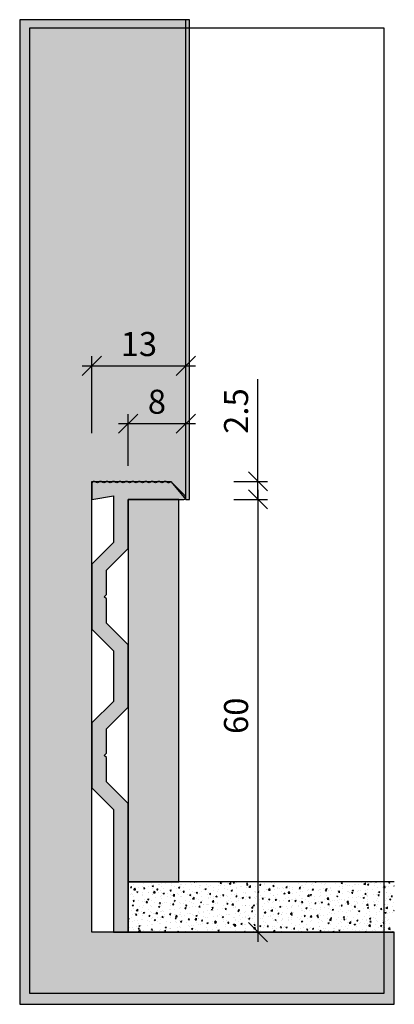
# Model space of a CAD drawing. Units: millimetres. Extents: x 1434 to 1485, y 980 to 1116.
import ezdxf

# ---------------------------------------------------------------- set-up
doc = ezdxf.new("R2010")
doc.units = ezdxf.units.MM
doc.header["$LTSCALE"] = 0.2
doc.layers.add('BemaßungSockel', color=7, linetype='Continuous', lineweight=13)
doc.layers.add('küffner', color=1, linetype='Continuous', plot=False)
doc.layers.add('Sockel', color=7, linetype='Continuous')
doc.layers.add('Wandkontur', color=4, linetype='Continuous')
doc.styles.add('Bemtext', font='arial.ttf')
doc.dimstyles.new('BEM_1_2$0', dxfattribs={"dimscale": 1.333329999999999, "dimtxt": 2.5, "dimasz": 2, "dimexe": 1, "dimexo": 5, "dimgap": 1, "dimtad": 1, "dimdec": 0, "dimrnd": 0.1, "dimzin": 9, "dimdsep": 46, "dimtxsty": 'Bemtext', "dimblk": 'OBLIQUE', "dimcen": 0, "dimdle": 1, "dimclrd": 151, "dimclre": 252, "dimclrt": 151, "dimadec": 1, "dimazin": 2, "dimtfac": 1, "dimtdec": 0, "dimtix": 1, "dimtmove": 0, "dimatfit": 0, "dimldrblk": 'OBLIQUE', "dimfxl": 1, "dimtolj": 1, "dimtzin": 12, "dimarcsym": 0})

# ---------------------------------------------------------------- blocks, each defined once
blk = doc.blocks.new('_Oblique')
at = {"color": 0, "linetype": 'ByBlock', "lineweight": -2}
blk.add_line((-0.5, -0.5), (0.5, 0.5), dxfattribs=at)
blk = doc.blocks.new('*D25')
at = {"layer": 'BemaßungSockel', "color": 151, "lineweight": -2}
blk.add_line((1466.535780558156, 1050.862616852695), (1466.535780558156, 988.1959568526953), dxfattribs=at)
at = {"layer": 'BemaßungSockel', "color": 252, "lineweight": -2}
for p, q in [((1463.202430558155, 1049.529286852695), (1467.869110558156, 1049.529286852695)), ((1463.202957725395, 989.5292868526953), (1467.869110558156, 989.5292868526953))]:
    blk.add_line(p, q, dxfattribs=at)
at = {"layer": 'Defpoints', "color": 0}
for p in [(1456.535780558156, 1049.529286852695), (1456.536307725395, 989.5292868526953), (1466.535780558156, 989.5292868526953)]:
    blk.add_point(p, dxfattribs=at)
at = {"layer": 'BemaßungSockel', "color": 151, "lineweight": -2, "xscale": 2.666659999999999, "yscale": 2.666659999999999, "zscale": 2.666659999999999}
for p, rotation in [((1466.535780558156, 1049.529286852695), 90), ((1466.535780558156, 989.5292868526953), 270)]:
    blk.add_blockref('_Oblique', p, dxfattribs=dict(at, rotation=rotation))
at = {"layer": 'BemaßungSockel', "color": 151, "insert": (1463.500544853858, 1019.529286852695), "char_height": 3.333324999999999, "attachment_point": 5, "rotation": 90, "style": 'Bemtext'}
blk.add_mtext('\\A1;60', dxfattribs=at)
blk = doc.blocks.new('*D26')
at = {"layer": 'BemaßungSockel', "color": 252, "lineweight": -2}
for p, q in [((1443.551245865933, 1058.695936852695), (1443.551245865933, 1069.362616852695)), ((1456.536307725395, 1066.695936852695), (1456.536307725395, 1069.362616852695))]:
    blk.add_line(p, q, dxfattribs=at)
at = {"layer": 'BemaßungSockel', "color": 151, "lineweight": -2}
blk.add_line((1442.217915865933, 1068.029286852695), (1457.869637725395, 1068.029286852695), dxfattribs=at)
at = {"layer": 'Defpoints', "color": 0}
for p in [(1456.536307725395, 1068.029286852695), (1456.536307725395, 1060.029286852695), (1443.551245865933, 1052.029286852695)]:
    blk.add_point(p, dxfattribs=at)
at = {"layer": 'BemaßungSockel', "color": 151, "lineweight": -2, "xscale": 2.666659999999999, "yscale": 2.666659999999999, "zscale": 2.666659999999999, "rotation": 180}
blk.add_blockref('_Oblique', (1443.551245865933, 1068.029286852695), dxfattribs=at)
at = {"layer": 'BemaßungSockel', "color": 151, "lineweight": -2, "xscale": 2.666659999999999, "yscale": 2.666659999999999, "zscale": 2.666659999999999}
blk.add_blockref('_Oblique', (1456.536307725395, 1068.029286852695), dxfattribs=at)
at = {"layer": 'BemaßungSockel', "color": 151, "insert": (1450.043776795664, 1071.065659434551), "char_height": 3.333324999999999, "attachment_point": 5, "style": 'Bemtext'}
blk.add_mtext('\\A1;13', dxfattribs=at)
blk = doc.blocks.new('*D27')
at = {"layer": 'BemaßungSockel', "color": 252, "lineweight": -2}
for p, q in [((1448.551245865933, 1054.195936852695), (1448.551245865933, 1061.362616852695)), ((1456.536307725395, 1058.695936852695), (1456.536307725395, 1061.362616852695))]:
    blk.add_line(p, q, dxfattribs=at)
at = {"layer": 'BemaßungSockel', "color": 151, "lineweight": -2}
blk.add_line((1447.217915865933, 1060.029286852695), (1457.869637725395, 1060.029286852695), dxfattribs=at)
at = {"layer": 'Defpoints', "color": 0}
for p in [(1456.536307725395, 1060.029286852695), (1456.536307725395, 1052.029286852695), (1448.551245865933, 1047.529286852695)]:
    blk.add_point(p, dxfattribs=at)
at = {"layer": 'BemaßungSockel', "color": 151, "lineweight": -2, "xscale": 2.666659999999999, "yscale": 2.666659999999999, "zscale": 2.666659999999999, "rotation": 180}
blk.add_blockref('_Oblique', (1448.551245865933, 1060.029286852695), dxfattribs=at)
at = {"layer": 'BemaßungSockel', "color": 151, "lineweight": -2, "xscale": 2.666659999999999, "yscale": 2.666659999999999, "zscale": 2.666659999999999}
blk.add_blockref('_Oblique', (1456.536307725395, 1060.029286852695), dxfattribs=at)
at = {"layer": 'BemaßungSockel', "color": 151, "insert": (1452.543776795664, 1063.064522556993), "char_height": 3.333324999999999, "attachment_point": 5, "style": 'Bemtext'}
blk.add_mtext('\\A1;8', dxfattribs=at)
blk = doc.blocks.new('*D28')
at = {"layer": 'BemaßungSockel', "color": 151, "lineweight": -2}
for p, q in [((1466.535780558156, 1052.029286852695), (1466.535780558156, 1066.179774441372)), ((1466.535780558156, 1049.529286852695), (1466.535780558156, 1052.029286852695)), ((1466.535780558156, 1049.529286852695), (1466.535780558156, 1046.862626852695))]:
    blk.add_line(p, q, dxfattribs=at)
at = {"layer": 'BemaßungSockel', "color": 252, "lineweight": -2}
for p, q in [((1463.202430558156, 1052.029286852695), (1467.869110558156, 1052.029286852695)), ((1463.217895865932, 1049.529286852695), (1467.869110558156, 1049.529286852695))]:
    blk.add_line(p, q, dxfattribs=at)
at = {"layer": 'Defpoints', "color": 0}
for p in [(1456.535780558156, 1052.029286852695), (1466.535780558156, 1052.029286852695), (1456.551245865933, 1049.529286852695)]:
    blk.add_point(p, dxfattribs=at)
at = {"layer": 'BemaßungSockel', "color": 151, "lineweight": -2, "xscale": 2.666659999999999, "yscale": 2.666659999999999, "zscale": 2.666659999999999}
for p, rotation in [((1466.535780558156, 1052.029286852695), 270), ((1466.535780558156, 1049.529286852695), 90)]:
    blk.add_blockref('_Oblique', p, dxfattribs=dict(at, rotation=rotation))
at = {"layer": 'BemaßungSockel', "color": 151, "insert": (1463.500544853858, 1061.771190647034), "char_height": 3.333324999999999, "attachment_point": 5, "rotation": 90, "style": 'Bemtext'}
blk.add_mtext('\\A1;2.5', dxfattribs=at)

msp = doc.modelspace()

# ---------------------------------------------------------------- hatches: boundary and pattern name
at = {"layer": 'Sockel'}
msp.add_hatch(color=254, dxfattribs=at).paths.add_polyline_path([(1485.404056412377, 989.5292868526956), (1443.551245865932, 989.5292868526956), (1443.551245865932, 1052.029286852695), (1454.481759480459, 1052.029286852695), (1456.551245865932, 1049.529286852695), (1457.036307725393, 1049.529286852695), (1457.051245865931, 1116.029286852695), (1456.551245865932, 1116.029286852695), (1443.551245865932, 1116.029286852695), (1433.551245865932, 1116.029286852695), (1433.551245865932, 989.5292868526956), (1433.551245865932, 979.5292868526955), (1485.404056412377, 979.5292868526955)])
h = msp.add_hatch(color=256, dxfattribs=at)
edge = h.paths.add_edge_path()
edge.add_line((1448.550718698693, 989.5292868526977), (1448.550718698693, 1007.357713977444))
edge.add_line((1448.550718698693, 1007.357713977444), (1445.550718698693, 1010.357713977444))
edge.add_line((1445.550718698693, 1010.357713977444), (1445.550718698693, 1013.729286852698))
edge.add_line((1445.550718698693, 1013.729286852698), (1445.250718698693, 1014.029286852698))
edge.add_line((1445.250718698693, 1014.029286852698), (1445.550718698693, 1014.329286852698))
edge.add_line((1445.550718698693, 1014.329286852698), (1445.550718698693, 1017.700859727951))
edge.add_line((1445.550718698693, 1017.700859727951), (1448.550718698693, 1020.700859727951))
edge.add_line((1448.550718698693, 1020.700859727951), (1448.550718698693, 1029.357713977444))
edge.add_line((1448.550718698693, 1029.357713977444), (1445.550718698693, 1032.357713977444))
edge.add_line((1445.550718698693, 1032.357713977444), (1445.550718698693, 1035.729286852697))
edge.add_line((1445.550718698693, 1035.729286852697), (1445.250718698693, 1036.029286852697))
edge.add_line((1445.250718698693, 1036.029286852697), (1445.550718698693, 1036.329286852698))
edge.add_line((1445.550718698693, 1036.329286852698), (1445.550718698693, 1039.700859727951))
edge.add_line((1445.550718698693, 1039.700859727951), (1448.550718698693, 1042.700859727951))
edge.add_line((1448.550718698693, 1042.700859727951), (1448.550718698693, 1049.529286852697))
edge.add_line((1448.550718698693, 1049.529286852697), (1456.250718698693, 1049.529286852698))
edge.add_arc((1456.250718698693, 1049.829286852697), 0.2999999999999545, 269.9999999999566, 404.9999999999693)
edge.add_line((1456.462850733049, 1050.041418887053), (1454.669762534602, 1051.8345070855))
edge.add_arc((1454.457630500247, 1051.622375051144), 0.2999999999999542, 45.0000000000307, 122.3438102582909)
edge.add_arc((1454.136631395192, 1052.129286852697), 0.2999999999996788, 221.8103148957653, 302.3438102582775, ccw=False)
edge.add_arc((1453.689417799692, 1051.729286852697), 0.3000000000001264, 41.81031489576865, 138.1896851042313)
edge.add_arc((1453.242204204192, 1052.129286852697), 0.3000000000001264, 221.8103148957687, 318.1896851042314, ccw=False)
edge.add_arc((1452.794990608692, 1051.729286852698), 0.2999999999994843, 41.81031489576182, 138.1896851042382)
edge.add_arc((1452.347777013193, 1052.129286852697), 0.3000000000001264, 221.8103148957687, 318.1896851042314, ccw=False)
edge.add_arc((1451.900563417692, 1051.729286852697), 0.3000000000001264, 41.81031489576865, 138.1896851042313)
edge.add_arc((1451.453349822192, 1052.129286852697), 0.2999999999998054, 221.8103148957653, 318.1896851042348, ccw=False)
edge.add_arc((1451.006136226693, 1051.729286852698), 0.2999999999998054, 41.81031489576523, 138.1896851042347)
edge.add_arc((1450.558922631193, 1052.129286852697), 0.3000000000001264, 221.8103148957687, 318.1896851042314, ccw=False)
edge.add_arc((1450.111709035693, 1051.729286852697), 0.3000000000001264, 41.81031489576865, 138.1896851042313)
edge.add_arc((1449.664495440193, 1052.129286852697), 0.2999999999994843, 221.8103148957618, 318.18968510423815, ccw=False)
edge.add_arc((1449.217281844693, 1051.729286852697), 0.3000000000001264, 41.81031489576865, 138.1896851042313)
edge.add_arc((1448.770068249193, 1052.129286852697), 0.3000000000001264, 221.8103148957687, 318.1896851042314, ccw=False)
edge.add_arc((1448.322854653693, 1051.729286852698), 0.2999999999998054, 41.81031489576523, 138.1896851042347)
edge.add_arc((1447.875641058193, 1052.129286852697), 0.2999999999998054, 221.8103148957653, 318.1896851042348, ccw=False)
edge.add_arc((1447.428427462693, 1051.729286852697), 0.3000000000001264, 41.81031489576865, 138.1896851042313)
edge.add_arc((1446.981213867193, 1052.129286852697), 0.2999999999998054, 221.8103148957653, 318.1896851042348, ccw=False)
edge.add_arc((1446.534000271693, 1051.729286852698), 0.2999999999998054, 41.81031489576523, 138.1896851042347)
edge.add_arc((1446.086786676193, 1052.129286852697), 0.3000000000001264, 221.8103148957687, 318.1896851042314, ccw=False)
edge.add_arc((1445.639573080693, 1051.729286852697), 0.3000000000001264, 41.81031489576865, 138.1896851042313)
edge.add_arc((1445.192359485193, 1052.129286852697), 0.2999999999998054, 221.8103148957653, 318.1896851042348, ccw=False)
edge.add_arc((1444.745145889693, 1051.729286852698), 0.2999999999998054, 41.81031489576523, 138.1896851042347)
edge.add_arc((1444.297932294193, 1052.129286852697), 0.3000000000001264, 221.8103148957687, 318.1896851042314, ccw=False)
edge.add_arc((1443.850718698693, 1051.729286852697), 0.3000000000001264, 41.81031489576865, 180)
edge.add_line((1443.550718698693, 1051.729286852697), (1443.550718698693, 1049.529286852697))
edge.add_line((1443.550718698693, 1049.529286852697), (1446.550718698693, 1050.029286852697))
edge.add_line((1446.550718698693, 1050.029286852697), (1446.550718698693, 1043.529286852697))
edge.add_line((1446.550718698693, 1043.529286852697), (1443.550718698693, 1040.529286852697))
edge.add_line((1443.550718698693, 1040.529286852697), (1443.550718698693, 1031.529286852697))
edge.add_line((1443.550718698693, 1031.529286852697), (1446.550718698693, 1028.529286852698))
edge.add_line((1446.550718698693, 1028.529286852698), (1446.550718698693, 1021.529286852698))
edge.add_line((1446.550718698693, 1021.529286852698), (1443.550718698693, 1018.529286852698))
edge.add_line((1443.550718698693, 1018.529286852698), (1443.550718698693, 1009.529286852698))
edge.add_line((1443.550718698693, 1009.529286852698), (1446.550718698693, 1006.529286852698))
edge.add_line((1446.550718698693, 1006.529286852698), (1446.550718698693, 989.5292868526977))
edge.add_line((1446.550718698693, 989.5292868526977), (1448.550718698693, 989.5292868526977))
h = msp.add_hatch(dxfattribs=at)
h.set_pattern_fill('AR-CONC', color=253, scale=0.01, style=0)
h.set_pattern_definition([(50, (1146.683499331842, 1365.5), (1.82184668996004, -0.1593908553890309), [0.1905, -2.0955]), (355, (1146.683499331842, 1365.5), (-0.3524282597566699, 1.910566428821799), [0.1524, -1.676399999999999]), (100.451, (1146.835319331842, 1365.4867175), (1.469425016659592, 1.751166878202918), [0.1619, -1.7809]), (46.1842, (1146.683499331842, 1366.008), (2.710790408921299, -0.4204232793272715), [0.28575, -3.14325]), (96.6356, (1146.909398331842, 1365.972965), (2.374042344662371, 2.474255558900492), [0.24285, -2.671349999999999]), (351.184, (1146.683499331842, 1366.008), (2.374046058139339, 2.474251178605976), [0.2286, -2.5146]), (21, (1146.937499331842, 1365.881), (1.516148798353832, -1.022655185167625), [0.1905, -2.0955]), (326, (1146.937499331842, 1365.881), (0.6180202834764708, 1.841879661223192), [0.1524, -1.676399999999999]), (71.4514, (1147.063844331842, 1365.795779), (2.134164907701244, 0.8192285771605744), [0.1619, -1.7809]), (37.5, (1146.683499331842, 1365.5), (0.0308860325059182, 0.8455503887315311), [0, -1.65608, 0, -1.7018, 0, -1.68275]), (7.499999999999999, (1146.683499331842, 1365.5), (0.6681966251030576, 1.001805748181195), [0, -0.9702799999999999, 0, -1.61798, 0, -0.6413500000000001]), (327.5, (1146.117079331842, 1365.5), (1.355905951668713, -0.0572874399267346), [0, -0.635, 0, -1.9812, 0, -2.628899999999999]), (317.5, (1145.863079331842, 1365.5), (1.48129181386018, 0.2542649103333301), [0, -0.8255, 0, -1.31572, 0, -1.8669])])
h.paths.add_polyline_path([(1448.566184006469, 996.5292868526953), (1455.566184006469, 996.5292868526953), (1455.566184006469, 1049.529286852695), (1448.566184006469, 1049.529286852695)])
h = msp.add_hatch(dxfattribs=at)
h.set_pattern_fill('AR-CONC', color=253, scale=0.01, style=0)
h.set_pattern_definition([(50, (1146.683499331842, 1400), (1.82184668996004, -0.1593908553890309), [0.1905, -2.0955]), (355, (1146.683499331842, 1400), (-0.3524282597566699, 1.910566428821799), [0.1524, -1.676399999999999]), (100.451, (1146.835319331842, 1399.9867175), (1.469425016659592, 1.751166878202918), [0.1619, -1.7809]), (46.1842, (1146.683499331842, 1400.508), (2.710790408921299, -0.4204232793272715), [0.28575, -3.14325]), (96.6356, (1146.909398331842, 1400.472965), (2.374042344662371, 2.474255558900492), [0.24285, -2.671349999999999]), (351.184, (1146.683499331842, 1400.508), (2.374046058139339, 2.474251178605976), [0.2286, -2.5146]), (21, (1146.937499331842, 1400.381), (1.516148798353832, -1.022655185167625), [0.1905, -2.0955]), (326, (1146.937499331842, 1400.381), (0.6180202834764708, 1.841879661223192), [0.1524, -1.676399999999999]), (71.4514, (1147.063844331842, 1400.295779), (2.134164907701244, 0.8192285771605744), [0.1619, -1.7809]), (37.5, (1146.683499331842, 1400), (0.0308860325059182, 0.8455503887315311), [0, -1.65608, 0, -1.7018, 0, -1.68275]), (7.499999999999999, (1146.683499331842, 1400), (0.6681966251030576, 1.001805748181195), [0, -0.9702799999999999, 0, -1.61798, 0, -0.6413500000000001]), (327.5, (1146.117079331842, 1400), (1.355905951668713, -0.0572874399267346), [0, -0.635, 0, -1.9812, 0, -2.628899999999999]), (317.5, (1145.863079331842, 1400), (1.48129181386018, 0.2542649103333301), [0, -0.8255, 0, -1.31572, 0, -1.8669])])
h.paths.add_polyline_path([(1485.404056412378, 996.5292868526953), (1448.566184006469, 996.5292868526953), (1448.566184006469, 989.5292868526953), (1485.404056412378, 989.5292868526953)])

# ---------------------------------------------------------------- linework, layer by layer
at = {"layer": 'küffner'}
msp.add_lwpolyline([(1483.973715450689, 981.0407890869475), (1434.952232066586, 981.0407890869475), (1434.952232066586, 1114.897486909561), (1483.973715450689, 1114.897486909561)], close=True, dxfattribs=at)
at = {"layer": 'Sockel'}
msp.add_lwpolyline([(1448.550718698693, 989.5292868526977), (1448.550718698693, 1007.357713977444), (1445.550718698693, 1010.357713977444), (1445.550718698693, 1013.729286852698), (1445.250718698693, 1014.029286852698), (1445.550718698693, 1014.329286852698), (1445.550718698693, 1017.700859727951), (1448.550718698693, 1020.700859727951), (1448.550718698693, 1029.357713977444), (1445.550718698693, 1032.357713977444), (1445.550718698693, 1035.729286852697), (1445.250718698693, 1036.029286852697), (1445.550718698693, 1036.329286852698), (1445.550718698693, 1039.700859727951), (1448.550718698693, 1042.700859727951), (1448.550718698693, 1049.529286852697), (1456.250718698693, 1049.529286852698, 0.6681786379193281), (1456.462850733049, 1050.041418887053), (1454.669762534602, 1051.8345070855, 0.3508996184105237), (1454.297130947719, 1051.875830951921, -0.3666086625323782), (1453.913024597443, 1051.929286852697, 0.4472135955000008), (1453.465811001942, 1051.929286852697, -0.4472135955000006), (1453.018597406442, 1051.929286852697, 0.4472135955000008), (1452.571383810943, 1051.929286852697, -0.4472135955000006), (1452.124170215443, 1051.929286852697, 0.4472135955000008), (1451.676956619942, 1051.929286852697, -0.4472135955000006), (1451.229743024443, 1051.929286852697, 0.4472135955000008), (1450.782529428943, 1051.929286852697, -0.4472135955000006), (1450.335315833443, 1051.929286852697, 0.4472135955000008), (1449.888102237942, 1051.929286852697, -0.4472135955000006), (1449.440888642443, 1051.929286852697, 0.4472135955000008), (1448.993675046943, 1051.929286852697, -0.4472135955000006), (1448.546461451443, 1051.929286852697, 0.4472135955000008), (1448.099247855943, 1051.929286852697, -0.4472135955000006), (1447.652034260443, 1051.929286852697, 0.4472135955000008), (1447.204820664943, 1051.929286852697, -0.4472135955000006), (1446.757607069443, 1051.929286852697, 0.4472135955000008), (1446.310393473943, 1051.929286852697, -0.4472135955000006), (1445.863179878443, 1051.929286852697, 0.4472135955000008), (1445.415966282943, 1051.929286852697, -0.4472135955000006), (1444.968752687443, 1051.929286852697, 0.4472135955000008), (1444.521539091943, 1051.929286852697, -0.4472135955000006), (1444.074325496443, 1051.929286852697, 0.6885002580691909), (1443.550718698693, 1051.729286852697), (1443.550718698693, 1049.529286852697), (1446.550718698693, 1050.029286852697), (1446.550718698693, 1043.529286852697), (1443.550718698693, 1040.529286852697), (1443.550718698693, 1031.529286852697), (1446.550718698693, 1028.529286852698), (1446.550718698693, 1021.529286852698), (1443.550718698693, 1018.529286852698), (1443.550718698693, 1009.529286852698), (1446.550718698693, 1006.529286852698), (1446.550718698693, 989.5292868526977)], format="xyb", close=True, dxfattribs=at)
at = {"layer": 'Sockel', "color": 4}
msp.add_lwpolyline([(1448.566184006469, 996.5292868526953), (1455.566184006469, 996.5292868526953), (1455.566184006469, 1049.529286852695), (1448.566184006469, 1049.529286852695)], close=True, dxfattribs=at)
msp.add_lwpolyline([(1485.404056412378, 996.5292868526953), (1448.566184006469, 996.5292868526953), (1448.566184006469, 989.5292868526953), (1485.404056412378, 989.5292868526953)], dxfattribs=at)
at = {"layer": 'Wandkontur'}
msp.add_line((1456.551245865932, 1049.529286852695), (1456.551220753037, 1116.029286852695), dxfattribs=at)
msp.add_lwpolyline([(1485.404056412377, 989.5292868526956), (1443.551245865932, 989.5292868526956), (1443.551245865932, 1052.029286852695), (1454.481759480459, 1052.029286852695), (1456.551245865932, 1049.529286852695), (1457.036307725393, 1049.529286852695), (1457.051245865931, 1116.029286852695), (1456.551245865932, 1116.029286852695), (1443.551245865932, 1116.029286852695), (1433.551245865932, 1116.029286852695), (1433.551245865932, 989.5292868526956), (1433.551245865932, 979.5292868526955), (1485.404056412377, 979.5292868526955)], close=True, dxfattribs=at)

# ---------------------------------------------------------------- dimensions: what is measured, and where the dimension line sits
at = {"layer": 'BemaßungSockel'}
for base, p1, p2, picture, middle in [((1456.536307725395, 1068.029286852695), (1443.551245865933, 1052.029286852695), (1456.536307725395, 1060.029286852695), '*D26', (1450.043776795664, 1071.065659434551)), ((1456.536307725395, 1060.029286852695), (1448.551245865933, 1047.529286852695), (1456.536307725395, 1052.029286852695), '*D27', (1452.543776795664, 1063.064522556993))]:
    dim = msp.add_linear_dim(base=base, p1=p1, p2=p2, dimstyle='BEM_1_2$0', override={"dimsah": 1}, dxfattribs=at)
    dim.commit()
    dim.dimension.update_dxf_attribs({"geometry": picture, "text_midpoint": middle})
dim = msp.add_linear_dim(base=(1466.535780558156, 1052.029286852695), p1=(1456.551245865933, 1049.529286852695), p2=(1456.535780558156, 1052.029286852695), angle=90, dimstyle='BEM_1_2$0', override={"dimdec": 1, "dimsah": 1}, dxfattribs=at)
dim.commit()
dim.dimension.update_dxf_attribs({"geometry": '*D28', "text_midpoint": (1466.535780558155, 1061.771190647034), "dimtype": 128})
dim = msp.add_linear_dim(base=(1466.535780558156, 989.5292868526953), p1=(1456.535780558156, 1049.529286852695), p2=(1456.536307725395, 989.5292868526953), angle=90, dimstyle='BEM_1_2$0', override={"dimdec": 1, "dimsah": 1}, dxfattribs=at)
dim.commit()
dim.dimension.update_dxf_attribs({"geometry": '*D25', "text_midpoint": (1463.500544853858, 1019.529286852695)})

doc.saveas('drawing.dxf')
